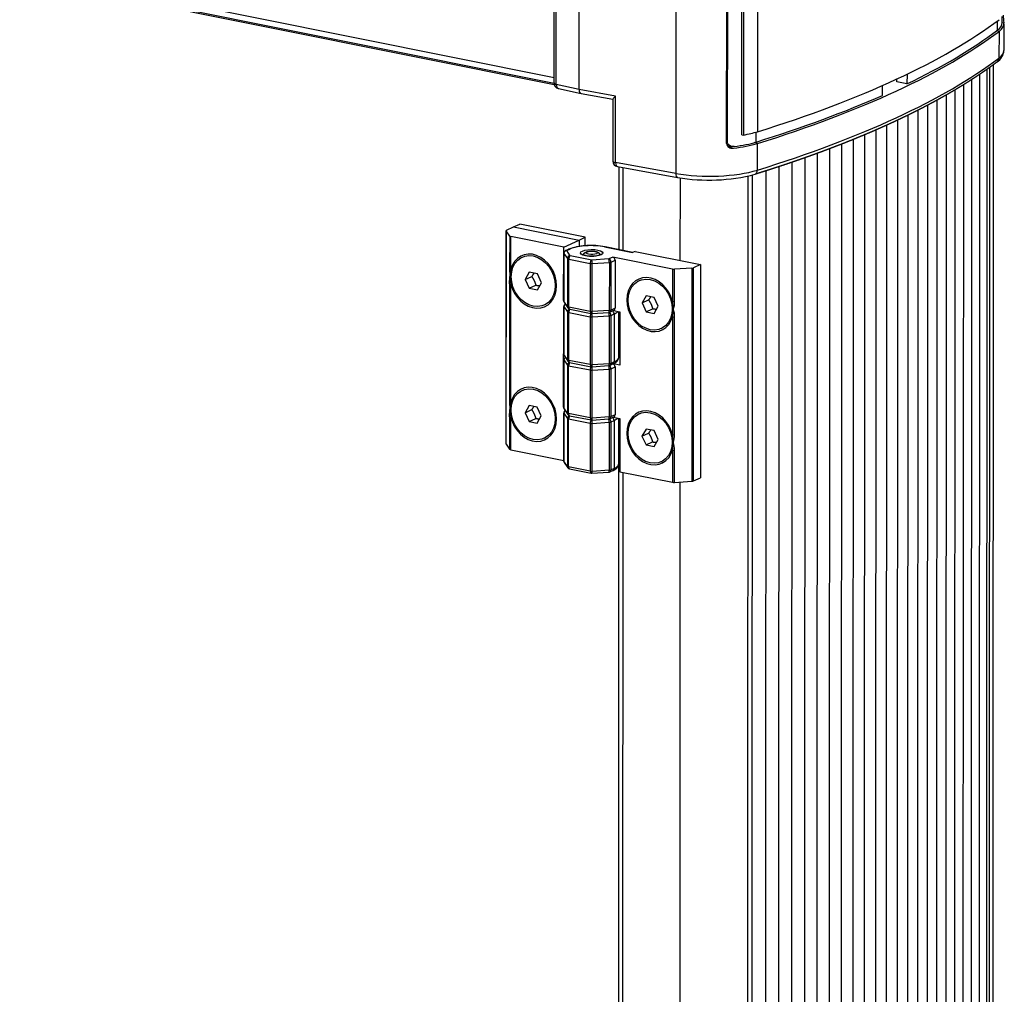
# Model space of a CAD drawing. Units: millimetres. Extents: x 1 to 419, y 1 to 296.
# Drawn here: x 327 to 363, y 226 to 261 of the extents above; entities that cross this region are included whole.
import ezdxf

# ---------------------------------------------------------------- set-up
doc = ezdxf.new("R2010")
doc.units = ezdxf.units.MM

msp = doc.modelspace()

# ---------------------------------------------------------------- linework, layer by layer
at = {"color": 1}
for p, q in [((346.50042298, 258.81394721), (297.11242238, 268.73004157)), ((297.07003842, 268.49636327), (346.50793409, 258.570251)), ((297.09652016, 268.53673178), (346.50048734, 258.61743166)), ((346.50035161, 258.62487467), (346.50223795, 263.62220489)), ((346.58191086, 258.57569001), (346.5837972, 263.57302023)), ((347.39725083, 258.3926602), (347.3991562, 263.44042386)), ((350.85637833, 262.62314955), (350.85364959, 255.39410097)), ((353.77852266, 262.6407286), (353.77634931, 256.88303952)), ((352.6733944, 256.46530413), (352.67566116, 262.47048765)), ((352.69894537, 262.47379805), (352.69669765, 256.51907653)), ((353.21442995, 256.77485504), (353.21660025, 262.52447312)), ((353.27398297, 262.53090651), (353.27180605, 256.76376809)), ((362.52691113, 260.78112459), (362.52699353, 260.9994254)), ((362.35508196, 260.51284319), (362.35520747, 260.84533985)), ((362.52691432, 260.78957489), (362.58431709, 260.77702058)), ((362.58689674, 260.74300758), (362.58653726, 259.79064859)), ((362.4106617, 260.46784718), (362.32311463, 260.48890922)), ((362.4106617, 260.46784718), (362.41030222, 259.51548819)), ((361.98157246, 259.11436697), (361.96035516, 202.90490496)), ((362.06747588, 259.1752812), (362.04625965, 202.96863084)), ((362.19168712, 203.09803158), (362.21289423, 259.28049881)), ((358.75350685, 258.66344968), (358.75354414, 258.76224764)), ((359.12140891, 258.93624908), (359.12127806, 258.58960879)), ((361.71089055, 258.92804177), (361.68967019, 202.71048161)), ((347.39725083, 258.3926602), (346.58191086, 258.57569001)), ((346.65654522, 258.42965564), (347.46655831, 258.24782162)), ((358.24252545, 258.18212697), (358.24265705, 258.53076812)), ((359.12127806, 258.58960879), (358.75350685, 258.66344968)), ((361.13604297, 258.55740749), (361.11481727, 202.32569678)), ((361.42901875, 258.74233627), (361.40779561, 202.51738678)), ((348.70299065, 258.1593839), (347.39725083, 258.3926602)), ((347.46892484, 258.24734484), (348.60387378, 258.0445811)), ((348.60387494, 258.04764023), (348.60303829, 255.8311836)), ((348.70209194, 255.77848643), (348.70299065, 258.1593839)), ((360.51713988, 258.19043974), (360.49590969, 201.94682192)), ((360.83205247, 258.37339833), (360.81082443, 202.13548491)), ((359.85493554, 257.82814893), (359.83370153, 201.57441457)), ((360.19140116, 258.00865256), (360.17016898, 201.75977628)), ((359.1502369, 257.47140456), (359.12899962, 201.20900052)), ((359.50784554, 257.64903352), (359.48660983, 201.39080157)), ((358.38266254, 200.8510802), (358.40390265, 257.12097136)), ((358.78221857, 257.29535462), (358.76097982, 201.02907324)), ((353.21442995, 256.77485504), (353.27180605, 256.76376809)), ((353.73343487, 256.51494389), (353.73356894, 256.87012142)), ((357.59559962, 200.50113269), (357.61684219, 256.77753423)), ((357.99416303, 200.67508065), (358.01540441, 256.94833809)), ((352.69669765, 256.51907653), (352.67341639, 256.52357547)), ((352.69555009, 256.38777105), (352.8571519, 256.35654262)), ((352.73850883, 256.33997037), (352.91433728, 256.29300453)), ((353.77619114, 256.46400157), (353.65766037, 256.49251766)), ((353.77583165, 255.51164258), (353.77619114, 256.46400157)), ((356.76876978, 200.1596184), (356.7900145, 256.4417156)), ((357.18709373, 200.3292933), (357.2083374, 256.60863577)), ((355.45617862, 199.66412477), (355.47742609, 255.95351286)), ((355.90318039, 199.82698071), (355.924427, 256.11408781)), ((356.34075521, 199.9921629), (356.3620009, 256.27684378)), ((350.85364959, 255.39410097), (348.70209194, 255.77848643)), ((348.7678643, 255.63422543), (350.91942196, 255.24983996)), ((348.82552215, 252.66893715), (348.82663748, 255.62372533)), ((348.97412118, 252.63910152), (348.97523776, 255.59717722)), ((354.53444169, 199.34559858), (354.55569073, 255.63915593)), ((354.99988606, 199.50364704), (355.02113433, 255.79518191)), ((351.00576921, 255.23516706), (351.00465488, 252.28305127)), ((353.41703799, 198.98789034), (353.43829229, 255.29537619)), ((353.57666742, 199.03698894), (353.59791842, 255.33574772)), ((354.0599873, 199.19002949), (354.08123706, 255.48549401)), ((344.80334901, 253.3607884), (345.05520975, 253.47757744)), ((345.05520975, 253.47757744), (345.2748979, 253.5794479)), ((345.05520975, 253.47757744), (347.39510668, 253.00777428)), ((345.05520975, 253.47757744), (347.39510668, 253.00777428)), ((347.61479483, 253.10964474), (345.2748979, 253.5794479)), ((344.78691677, 253.34404747), (344.78404088, 245.72517557)), ((344.78611381, 245.71899382), (344.78898969, 253.33786572)), ((344.91543797, 253.15138154), (344.78898969, 253.33786572)), ((344.91543797, 253.15138154), (344.91500114, 251.99410155)), ((344.95800616, 251.97477794), (344.958443, 253.13205792)), ((346.8458863, 252.75309814), (344.958443, 253.13205792)), ((346.8458863, 252.75309814), (347.39510668, 253.00777428)), ((347.39510668, 253.00777428), (347.39502269, 252.7852589)), ((347.39510668, 253.00777428), (347.39502269, 252.7852589)), ((347.39510668, 253.00777428), (347.61479483, 253.10964474)), ((347.61468138, 252.8090857), (347.61479483, 253.10964474)), ((348.31004439, 252.76568189), (349.31285736, 252.56433768)), ((349.32301951, 252.56904991), (348.32969353, 252.76848933)), ((345.36226726, 252.39818173), (345.39357283, 252.41269827)), ((346.84516733, 250.84838017), (346.8458863, 252.75309814)), ((346.85453694, 252.54171013), (346.85388986, 250.82746395)), ((346.85596279, 250.8212822), (346.85660986, 252.53552838)), ((346.85660986, 252.53552838), (346.98305814, 252.3490442)), ((346.91246916, 252.6323934), (347.0215326, 252.68296664)), ((346.95457288, 252.63690828), (347.06363632, 252.68748152)), ((347.08102116, 252.4504241), (346.95457288, 252.63690828)), ((347.84746884, 252.29653717), (347.08102116, 252.4504241)), ((349.40073262, 252.60508586), (349.31285736, 252.56433768)), ((349.40073262, 252.60508586), (351.74062955, 252.1352827)), ((346.98305814, 252.3490442), (346.98241107, 250.63479802)), ((347.0254161, 250.61547441), (347.02606317, 252.32972059)), ((347.02606317, 252.32972059), (347.79251086, 252.17583366)), ((347.79251086, 252.17583366), (347.79186378, 250.46158748)), ((348.45879233, 252.33489196), (347.84746884, 252.29653717)), ((347.8670414, 250.45718245), (347.86768847, 252.17142863)), ((347.86768847, 252.17142863), (348.47901196, 252.20978342)), ((348.600809, 252.40074577), (348.45879233, 252.33489196)), ((348.47901196, 252.20978342), (348.47836489, 250.49553724)), ((348.54167706, 250.5086312), (348.54232413, 252.22287738)), ((348.54232413, 252.22287738), (348.68434079, 252.28873119)), ((350.73895554, 251.97144994), (348.600809, 252.40074577)), ((348.68434079, 252.28873119), (348.68369372, 250.57448501)), ((351.74062955, 252.1352827), (351.48876881, 252.01849366)), ((351.74062955, 252.1352827), (351.73775367, 244.5164108)), ((344.9135491, 251.45162727), (344.92241481, 251.71049934)), ((344.91381276, 251.99406486), (344.92256996, 251.7104472)), ((345.61334729, 251.85764922), (345.46898627, 251.60090459)), ((345.46898627, 251.60090459), (345.70405259, 251.70990598)), ((345.90480111, 251.79913129), (345.61334729, 251.85764922)), ((346.04894644, 251.48446052), (345.90480111, 251.79913129)), ((350.73895554, 251.97144994), (350.7385187, 250.81416996)), ((350.81369631, 250.80976493), (350.81413315, 251.96704491)), ((351.42545664, 252.0053997), (350.81413315, 251.96704491)), ((351.42545664, 252.0053997), (351.42258076, 244.3865278)), ((351.48589293, 244.39962176), (351.48876881, 252.01849366)), ((344.91479635, 251.45158456), (344.91320371, 247.23230662)), ((344.95620874, 247.212983), (344.95780138, 251.43226095)), ((345.46898627, 251.60090459), (345.61313159, 251.28623383)), ((345.61313159, 251.28623383), (345.84819792, 251.39523522)), ((345.90458542, 251.2277159), (346.04894644, 251.48446052)), ((349.54065464, 251.55924752), (349.5719602, 251.57376406)), ((345.61313159, 251.28623383), (345.90458542, 251.2277159)), ((349.79173466, 251.01871501), (349.64737364, 250.76197038)), ((350.08318849, 250.96019707), (349.79173466, 251.01871501)), ((346.15566544, 250.68718339), (346.186971, 250.70169993)), ((346.84516733, 250.84838017), (346.85389929, 250.85242922)), ((346.8538971, 250.84662741), (346.84516733, 250.84838017)), ((346.98241107, 250.63479802), (346.85596279, 250.8212822)), ((346.87112278, 250.7713048), (346.99757106, 250.58482062)), ((349.64737364, 250.76197038), (349.88243997, 250.87097177)), ((349.64737364, 250.76197038), (349.79151897, 250.44729961)), ((350.22733381, 250.64552631), (350.08318849, 250.96019707)), ((346.85381797, 250.63699215), (346.85317089, 248.92274598)), ((346.85524382, 248.91656423), (346.85589089, 250.63081041)), ((346.85589089, 250.63081041), (346.98233917, 250.44432622)), ((346.98233917, 250.44432622), (346.9816921, 248.73008005)), ((347.02469713, 248.71075643), (347.0253442, 250.42500261)), ((347.0253442, 250.42500261), (347.79179189, 250.27111569)), ((347.79186378, 250.46158748), (347.0254161, 250.61547441)), ((347.06065305, 250.54289868), (347.82710074, 250.38901175)), ((347.85304757, 250.38725134), (348.46437106, 250.42560613)), ((347.8669695, 250.26671066), (348.47829299, 250.30506545)), ((348.47836489, 250.49553724), (347.8670414, 250.45718245)), ((348.47829299, 250.30506545), (348.47764592, 248.59081927)), ((348.50017708, 250.43468887), (348.64219375, 250.50054268)), ((348.54095809, 248.60391323), (348.54160516, 250.31815941)), ((348.54160516, 250.31815941), (348.6506686, 250.36873265)), ((348.68369372, 250.57448501), (348.54167706, 250.5086312)), ((348.62267719, 250.49149276), (348.85079327, 250.44569175)), ((348.6506686, 250.36873265), (348.65002153, 248.65448647)), ((348.81434398, 248.82189585), (348.81495963, 250.4528864)), ((348.8240842, 248.8595012), (348.82468492, 250.45093377)), ((348.85079327, 250.44569175), (348.8500743, 248.54097377)), ((349.79151897, 250.44729961), (350.02658529, 250.556301)), ((349.79151897, 250.44729961), (350.0829728, 250.38878168)), ((350.0829728, 250.38878168), (350.22733381, 250.64552631)), ((347.79179189, 250.27111569), (347.79114481, 248.55686951)), ((347.86632243, 248.55246448), (347.8669695, 250.26671066)), ((350.73831392, 250.27165296), (350.73672127, 246.05237502)), ((350.81189889, 246.04796999), (350.81349153, 250.26724793)), ((350.33405282, 249.84824917), (350.36535838, 249.86276571)), ((346.84372939, 247.03894422), (346.84444836, 248.9436622)), ((346.84444836, 248.9436622), (346.85317813, 248.94190944)), ((346.9816921, 248.73008005), (346.85524382, 248.91656423)), ((346.853099, 248.73227418), (346.85245192, 247.018028)), ((346.85452485, 247.01184626), (346.85517192, 248.72609243)), ((346.85517192, 248.72609243), (346.9816202, 248.53960825)), ((346.87040381, 248.86658683), (346.99685209, 248.68010265)), ((346.9816202, 248.53960825), (346.98097313, 246.82536207)), ((347.79114481, 248.55686951), (347.02469713, 248.71075643)), ((347.05993408, 248.6381807), (347.82638176, 248.48429378)), ((348.47764592, 248.59081927), (347.86632243, 248.55246448)), ((348.49945811, 248.5299709), (348.60852155, 248.58054414)), ((348.65002153, 248.65448647), (348.54095809, 248.60391323)), ((348.8500743, 248.54097377), (348.62171799, 248.58682302)), ((348.81435636, 248.85470176), (348.85019, 248.84750711)), ((348.85019255, 248.85425918), (348.81435891, 248.86145384)), ((347.02397816, 246.80603846), (347.02462523, 248.52028464)), ((347.02462523, 248.52028464), (347.79107292, 248.36639771)), ((347.79107292, 248.36639771), (347.79042584, 246.65215154)), ((347.8523286, 248.48253336), (348.46365209, 248.52088815)), ((347.86560345, 246.64774651), (347.86625053, 248.36199268)), ((347.86625053, 248.36199268), (348.47757402, 248.40034747)), ((348.47757402, 248.40034747), (348.47692695, 246.6861013)), ((348.54023912, 246.69919526), (348.54088619, 248.41344143)), ((348.54088619, 248.41344143), (348.68290285, 248.47929524)), ((348.68290285, 248.47929524), (348.68225578, 246.76504907)), ((345.36046984, 247.6363868), (345.3917754, 247.65090334)), ((344.91201533, 247.23226992), (344.92077254, 246.94865227)), ((344.91175168, 246.68983234), (344.92061738, 246.9487044)), ((345.61154986, 247.09585429), (345.46718884, 246.83910966)), ((345.46718884, 246.83910966), (345.70225517, 246.94811105)), ((345.46718884, 246.83910966), (345.61133417, 246.52443889)), ((345.90300368, 247.03733635), (345.61154986, 247.09585429)), ((346.04714901, 246.72266559), (345.90300368, 247.03733635)), ((346.84372939, 247.03894422), (346.85246135, 247.04299327)), ((346.85245916, 247.03719146), (346.84372939, 247.03894422)), ((346.85238003, 246.82755621), (346.85173295, 245.11331003)), ((346.85380588, 245.10712828), (346.85445295, 246.82137446)), ((346.85445295, 246.82137446), (346.98090123, 246.63489028)), ((346.98097313, 246.82536207), (346.85452485, 247.01184626)), ((346.86968484, 246.96186885), (346.99613312, 246.77538467)), ((347.79042584, 246.65215154), (347.02397816, 246.80603846)), ((349.53885721, 246.79745258), (349.57016277, 246.81196912)), ((344.91299893, 246.68978962), (344.91256209, 245.53250964)), ((344.95556712, 245.51318603), (344.95600395, 246.67046601)), ((345.61133417, 246.52443889), (345.84640049, 246.63344028)), ((345.61133417, 246.52443889), (345.90278799, 246.46592096)), ((345.90278799, 246.46592096), (346.04714901, 246.72266559)), ((346.98090123, 246.63489028), (346.98025416, 244.9206441)), ((347.02325918, 244.90132049), (347.02390626, 246.61556666)), ((347.02390626, 246.61556666), (347.79035394, 246.46167974)), ((347.05921511, 246.73346273), (347.82566279, 246.5795758)), ((347.79035394, 246.46167974), (347.78970687, 244.74743356)), ((347.85160963, 246.57781539), (348.46293312, 246.61617018)), ((347.86488448, 244.74302853), (347.86553156, 246.45727471)), ((347.86553156, 246.45727471), (348.47685505, 246.4956295)), ((348.47692695, 246.6861013), (347.86560345, 246.64774651)), ((348.47685505, 246.4956295), (348.47620797, 244.78138332)), ((348.49873914, 246.62525292), (348.6407558, 246.69110673)), ((348.53952015, 244.79447728), (348.54016722, 246.50872346)), ((348.54016722, 246.50872346), (348.64923066, 246.5592967)), ((348.68225578, 246.76504907), (348.54023912, 246.69919526)), ((348.62123925, 246.68205681), (348.84935533, 246.6362558)), ((348.64923066, 246.5592967), (348.64858359, 244.84505052)), ((348.8093496, 209.82418199), (348.82324698, 246.64149782)), ((348.81290604, 245.0124599), (348.81352169, 246.64345046)), ((348.84935533, 246.6362558), (348.84863635, 244.73153782)), ((349.78993723, 246.25692007), (349.64557622, 246.00017544)), ((349.64557622, 246.00017544), (349.88064254, 246.10917683)), ((350.08139106, 246.19840214), (349.78993723, 246.25692007)), ((350.22553638, 245.88373137), (350.08139106, 246.19840214)), ((346.15386801, 245.92538845), (346.18517358, 245.93990499)), ((349.64557622, 246.00017544), (349.78972154, 245.68550468)), ((349.78972154, 245.68550468), (350.02478787, 245.79450607)), ((350.08117537, 245.62698675), (350.22553638, 245.88373137)), ((344.78611381, 245.71899382), (344.91256209, 245.53250964)), ((344.95556712, 245.51318603), (346.85174018, 245.13247349)), ((349.78972154, 245.68550468), (350.08117537, 245.62698675)), ((350.73651649, 245.50985803), (350.73607965, 244.35257804)), ((350.81125727, 244.34817301), (350.8116941, 245.505453)), ((346.98025416, 244.9206441), (346.85380588, 245.10712828)), ((346.86896587, 245.05715088), (346.99541415, 244.8706667)), ((350.33225539, 245.08645424), (350.36356095, 245.10097078)), ((347.78970687, 244.74743356), (347.02325918, 244.90132049)), ((347.05849614, 244.82874476), (347.82494382, 244.67485783)), ((347.85089065, 244.67309742), (348.46221414, 244.71145221)), ((348.47620797, 244.78138332), (347.86488448, 244.74302853)), ((348.49802017, 244.72053495), (348.60708361, 244.77110819)), ((348.64858359, 244.84505052), (348.53952015, 244.79447728)), ((348.84863635, 244.73153782), (350.73607965, 244.35257804)), ((348.95794988, 209.79763388), (348.97112705, 244.70694421)), ((350.81125727, 244.34817301), (351.42258076, 244.3865278)), ((351.00166422, 244.36011926), (350.98849998, 209.48505091)), ((351.48589293, 244.39962176), (351.73775367, 244.5164108))]:
    msp.add_line(p, q, dxfattribs=at)
for centre, radius, start, end in [((364.62388801, 261.10120782), 2.06517479, 181.435425374, 189.031538897), ((362.05896373, 259.82299245), 0.52856405, 302.773636533, 356.491768207), ((346.7003516, 258.62479918), 0.2, 179.978372652, 257.347823951), ((348.80303828, 255.83110811), 0.2, 179.978372652, 259.870715661), ((352.04359642, 261.71124219), 6.55846682, 260.130299798, 284.560607928), ((347.83289285, 250.31996566), 2.49841531, 78.53049731, 108.950426669), ((346.95453693, 252.54167238), 0.1, 114.877382087, 179.978372652), ((347.84898699, 253.31399701), 0.87946139, 249.200542223, 290.756203082), ((346.95381796, 250.63695441), 0.1, 120.15168438, 179.978372652), ((346.95388986, 250.8274262), 0.1, 179.978372652, 214.139797024), ((349.78851932, 250.82210207), 1.02525122, 343.793912857, 359.310526625), ((347.08033814, 250.64094202), 0.1, 214.139797024, 258.647133815), ((347.84678582, 250.4870551), 0.1, 258.647133815, 273.590064767), ((348.45810931, 250.52540989), 0.1, 273.590064767, 294.877382087), ((349.84316873, 250.25854882), 0.97036179, 0.513652681, 16.611805534), ((346.95317089, 248.92270823), 0.1, 179.978372652, 214.139797024), ((346.95309899, 248.73223643), 0.1, 120.15168438, 179.978372652), ((347.07961916, 248.73622405), 0.1, 214.139797024, 258.647133815), ((347.84606685, 248.58233712), 0.1, 258.647133815, 273.590064767), ((348.45739034, 248.62069191), 0.1, 273.590064767, 294.877382087), ((346.95238002, 246.82751846), 0.1, 120.15168438, 179.978372652), ((346.95245192, 247.01799026), 0.1, 179.978372652, 214.139797024), ((347.07890019, 246.83150607), 0.1, 214.139797024, 258.647133815), ((347.84534788, 246.67761915), 0.1, 258.647133815, 273.590064767), ((348.45667137, 246.71597394), 0.1, 273.590064767, 294.877382087), ((349.78672189, 246.06030714), 1.02525122, 343.793912857, 359.310526625), ((349.8413713, 245.49675389), 0.97036179, 0.513652681, 16.611805534), ((346.95173294, 245.11327228), 0.1, 179.978372652, 214.139797024), ((347.07818122, 244.9267881), 0.1, 214.139797024, 258.647133815), ((347.84462891, 244.77290118), 0.1, 258.647133815, 273.590064767), ((348.4559524, 244.81125597), 0.1, 273.590064767, 294.877382087)]:
    msp.add_arc(centre, radius, start, end, dxfattribs=at)
for centre, major_axis, ratio, start_param, end_param in [((324.97744594, 265.5340016), (-40.39999712, 0.01524972), 0.304979066, 2.3644568085, 2.7560965837), ((324.97730214, 265.15305801), (-40.33999713, 0.01522708), 0.304979066, 2.5801094291, 2.7560965837), ((360.18691129, 260.78200786), (-2.33999983, 0.00088328), 0.304979066, 2.7560965837, 3.1415926536), ((360.18689691, 260.7439135), (-2.39999983, 0.00090592), 0.304979066, 2.7560965837, 3.188077066), ((324.97728776, 265.11496365), (-40.39999712, 0.01524972), 0.304979066, 2.3644568085, 2.7560965837), ((324.97692828, 264.16260466), (-40.39999712, 0.01524972), 0.304979066, 2.3644568085, 2.7560965837), ((362.22498848, 259.53849372), (-0.12009827, 0.15992625), 0.8824673429, 3.1415926536, 4.0069394335), ((360.18653743, 259.79155452), (-2.39999983, 0.00090592), 0.304979066, 2.7560965837, 3.1415926536), ((346.7003516, 258.62479918), (-0.19999999, 0.00007549), 0.304979066, 0, 0.9371204917), ((346.7003516, 258.62479918), (0.04380637, 0.19514354), 0.5639022217, 1.9490464858, 3.1415926536), ((347.50724565, 258.44366533), (0.0395067, 0.19609513), 0.5234968564, 1.9375196262, 3.1531195132), ((348.80393699, 258.21200558), (0.19930864, 0.16679301), 0.1039989041, 2.0128725867, 3.0547128335), ((324.97730214, 265.15305801), (-40.33999713, 0.01522708), 0.304979066, 2.3644568085, 2.5404439631), ((352.06552337, 257.39695806), (-2.39999983, 0.00090592), 0.304979066, 2.0975356649, 2.3644568085), ((352.0653652, 256.97792011), (-2.39999983, 0.00090592), 0.304979066, 1.9324763262, 2.3644568085), ((352.06537957, 257.01601447), (-2.33999983, 0.00088328), 0.304979066, 1.9539212384, 2.3644568085), ((348.80303828, 255.83110811), (-0.19999999, 0.00007549), 0.304979066, 0, 1.0418402469), ((348.80303828, 255.83110811), (0.03517398, 0.19688268), 0.4805912015, 1.9259927666, 3.1415926536), ((350.95459594, 255.44672265), (0.03517398, 0.19688268), 0.4805912015, 1.9259927666, 3.1415926536), ((352.06500571, 256.02556112), (-2.39999983, 0.00090592), 0.304979066, 1.0418402469, 2.3644568085), ((353.63326282, 255.55446913), (-0.05915825, 0.19105052), 0.6789605034, 3.1415926536, 4.284002212), ((344.88691676, 253.34400972), (-0.09999999, 0.00003775), 0.304979066, -0.5813159575, 0.2040822059), ((345.01336504, 253.15752554), (-0.09999999, 0.00003775), 0.304979066, 0.2040822059, 0.9894803693), ((347.81574605, 252.53647336), (-0.89999994, 0.00033972), 0.304979066, 4.1310730229, 5.7018693497), ((348.31000844, 252.67044599), (0.01968509, 0.09804334), 0.5229634148, 0, 0.3659188994), ((345.75896635, 251.54268256), (-0.42067772, 0.90721015), 0.7959252704, 1.3316671777, 7.0371985242), ((345.75896635, 251.54268256), (0.39669909, -0.85549917), 0.7959252704, 2.6136365241, 8.8968218313), ((346.95453693, 252.54167238), (-0.09999999, 0.00003775), 0.304979066, 0, 0.2040822059), ((346.95453693, 252.54167238), (0.08276707, 0.0561214), 0.9325951329, 1.0065551694, 2.5773514962), ((346.95453693, 252.54167238), (-0.04206777, 0.09072102), 0.7959252704, -0.5279561295, 0), ((347.08098521, 252.3551882), (0.08276707, 0.0561214), 0.9325951329, 1.0065551694, 2.5773514962), ((347.06360037, 252.59224562), (-0.04206777, 0.09072102), 0.7959252704, -0.5279561295, 0), ((347.08098521, 252.3551882), (0.01968509, 0.09804334), 0.5229634148, 0.3659188994, 1.9367152262), ((347.84869927, 252.55175393), (0.39999997, -0.00015099), 0.304979066, 4.1310730229, 10.4142583301), ((347.84869927, 252.55175393), (0.19999999, -0.00007549), 0.304979066, 0.9894803693, 7.2726656765), ((347.08098521, 252.3551882), (-0.09999999, 0.00003775), 0.304979066, 0.2040822059, 0.9894803693), ((347.8474329, 252.20130127), (0.01968509, 0.09804334), 0.5229634148, 0.3659188994, 1.9367152262), ((347.8474329, 252.20130127), (-0.09999999, 0.00003775), 0.304979066, 0.9894803693, 1.7748785327), ((347.8474329, 252.20130127), (-0.00626175, 0.09980376), 0.1930131791, 4.3963293975, 5.9671257243), ((348.45875639, 252.23965606), (-0.00626175, 0.09980376), 0.1930131791, 4.3963293975, 5.9671257243), ((348.45875639, 252.23965606), (-0.04206777, 0.09072102), 0.7959252704, 4.1844328509, 5.7552291777), ((348.45875639, 252.23965606), (-0.09999999, 0.00003775), 0.304979066, 1.7748785327, 2.5602766961), ((348.60077305, 252.30550987), (-0.04206777, 0.09072102), 0.7959252704, 4.1844328509, 5.7552291777), ((345.0129282, 252.00024555), (-0.09999999, 0.00003775), 0.304979066, 0.2040822059, 0.9894803693), ((345.75896635, 251.54268256), (-0.42067772, 0.90721015), 0.7959252704, 1.0428401973, 1.3316671777), ((345.75896635, 251.54268256), (-0.42067772, 0.90721015), 0.7959252704, 0.754013217, 1.0428401973), ((350.79387757, 251.99691755), (-0.09999999, 0.00003775), 0.304979066, 0.9894803693, 1.7748785327), ((351.40520107, 252.03527234), (-0.09999999, 0.00003775), 0.304979066, 1.7748785327, 2.5602766961), ((345.01272342, 251.45772856), (-0.09999999, 0.00003775), 0.304979066, 0.2040822059, 0.9894803693), ((349.93735373, 250.70374834), (-0.42067772, 0.90721015), 0.7959252704, 4.4732598312, 10.1787911778), ((349.93735373, 250.70374834), (0.39669909, -0.85549917), 0.7959252704, 2.6136365241, 8.8968218313), ((346.95388986, 250.8274262), (-0.09999999, 0.00003775), 0.304979066, 0, 0.2040822059), ((346.95381796, 250.63695441), (0.08276707, 0.0561214), 0.9325951329, 1.5011906302, 2.5773514962), ((346.95388986, 250.8274262), (0.08276707, 0.0561214), 0.9325951329, 2.5773514962, 3.1415926536), ((349.93735373, 250.70374834), (-0.42067772, 0.90721015), 0.7959252704, 4.1844328509, 4.4732598312), ((350.79344074, 250.83963757), (-0.09999999, 0.00003775), 0.304979066, 0.9894803693, 1.7748785327), ((346.95381796, 250.63695441), (-0.09999999, 0.00003775), 0.304979066, 0, 0.2040822059), ((347.08026624, 250.45047023), (0.08276707, 0.0561214), 0.9325951329, 1.2003478966, 2.5773514962), ((347.08026624, 250.45047023), (-0.09999999, 0.00003775), 0.304979066, 0.2040822059, 0.9894803693), ((347.08033814, 250.64094202), (0.08276707, 0.0561214), 0.9325951329, 2.5773514962, 3.1415926536), ((347.08033814, 250.64094202), (-0.09999999, 0.00003775), 0.304979066, 0.2040822059, 0.9894803693), ((347.08026624, 250.45047023), (0.01968509, 0.09804334), 0.5229634148, 0.5204595783, 1.9367152262), ((347.08033814, 250.64094202), (0.01968509, 0.09804334), 0.5229634148, 1.9367152262, 3.1415926536), ((347.84671392, 250.2965833), (0.01968509, 0.09804334), 0.5229634148, 0.5054870952, 1.9367152262), ((347.84678582, 250.4870551), (0.01968509, 0.09804334), 0.5229634148, 1.9367152262, 3.1415926536), ((347.84678582, 250.4870551), (-0.09999999, 0.00003775), 0.304979066, 0.9894803693, 1.7748785327), ((347.84671392, 250.2965833), (-0.00626175, 0.09980376), 0.1930131791, 4.3963293975, 5.8358461681), ((347.84678582, 250.4870551), (-0.00626175, 0.09980376), 0.1930131791, 3.1415926536, 4.3963293975), ((348.45803741, 250.33493809), (-0.00626175, 0.09980376), 0.1930131791, 4.3963293975, 5.8343086235), ((348.45810931, 250.52540989), (-0.00626175, 0.09980376), 0.1930131791, 3.1415926536, 4.3963293975), ((348.45803741, 250.33493809), (-0.04206777, 0.09072102), 0.7959252704, 4.1844328509, 5.5954827165), ((348.45803741, 250.33493809), (-0.09999999, 0.00003775), 0.304979066, 1.7748785327, 2.5602766961), ((348.45810931, 250.52540989), (-0.09999999, 0.00003775), 0.304979066, 1.7748785327, 2.5602766961), ((348.45810931, 250.52540989), (-0.04206777, 0.09072102), 0.7959252704, 3.1415926536, 4.1844328509), ((348.56710085, 250.38551133), (-0.04206777, 0.09072102), 0.7959252704, 4.1844328509, 5.527318162), ((348.60012597, 250.5912637), (-0.04206777, 0.09072102), 0.7959252704, 3.1415926536, 4.1844328509), ((347.81499113, 250.53651949), (-0.99999993, 0.00037747), 0.304979066, 2.5602766961, 2.887037606), ((349.93735373, 250.70374834), (-0.42067772, 0.90721015), 0.7959252704, 3.8956058706, 4.1844328509), ((347.84671392, 250.2965833), (-0.09999999, 0.00003775), 0.304979066, 0.9894803693, 1.7748785327), ((350.79323595, 250.29712058), (-0.09999999, 0.00003775), 0.304979066, 0.9894803693, 1.7748785327), ((346.95317089, 248.92270823), (-0.09999999, 0.00003775), 0.304979066, 0, 0.2040822059), ((346.95317089, 248.92270823), (0.08276707, 0.0561214), 0.9325951329, 2.5773514962, 3.1415926536), ((346.95309899, 248.73223643), (-0.09999999, 0.00003775), 0.304979066, 0, 0.2040822059), ((346.95309899, 248.73223643), (0.08276707, 0.0561214), 0.9325951329, 1.5011906302, 2.5773514962), ((347.07954727, 248.54575225), (0.08276707, 0.0561214), 0.9325951329, 1.2003478966, 2.5773514962), ((347.07954727, 248.54575225), (-0.09999999, 0.00003775), 0.304979066, 0.2040822059, 0.9894803693), ((347.07961916, 248.73622405), (0.08276707, 0.0561214), 0.9325951329, 2.5773514962, 3.1415926536), ((347.07961916, 248.73622405), (-0.09999999, 0.00003775), 0.304979066, 0.2040822059, 0.9894803693), ((347.07954727, 248.54575225), (0.01968509, 0.09804334), 0.5229634148, 0.5204595783, 1.9367152262), ((347.07961916, 248.73622405), (0.01968509, 0.09804334), 0.5229634148, 1.9367152262, 3.1415926536), ((347.84606685, 248.58233712), (0.01968509, 0.09804334), 0.5229634148, 1.9367152262, 3.1415926536), ((347.84606685, 248.58233712), (-0.09999999, 0.00003775), 0.304979066, 0.9894803693, 1.7748785327), ((347.84606685, 248.58233712), (-0.00626175, 0.09980376), 0.1930131791, 3.1415926536, 4.3963293975), ((348.45739034, 248.62069191), (-0.00626175, 0.09980376), 0.1930131791, 3.1415926536, 4.3963293975), ((348.45739034, 248.62069191), (-0.09999999, 0.00003775), 0.304979066, 1.7748785327, 2.5602766961), ((348.45739034, 248.62069191), (-0.04206777, 0.09072102), 0.7959252704, 3.1415926536, 4.1844328509), ((348.56645378, 248.67126516), (-0.04206777, 0.09072102), 0.7959252704, 3.1415926536, 4.1844328509), ((348.59933511, 248.49607393), (-0.04206777, 0.09072102), 0.7959252704, 4.1844328509, 5.528435204), ((347.81434405, 248.82227331), (-0.99999993, 0.00037747), 0.304979066, 2.5602766961, 3.1415926536), ((347.84599495, 248.39186533), (0.01968509, 0.09804334), 0.5229634148, 0.5054870952, 1.9367152262), ((347.84599495, 248.39186533), (-0.09999999, 0.00003775), 0.304979066, 0.9894803693, 1.7748785327), ((347.84599495, 248.39186533), (-0.00626175, 0.09980376), 0.1930131791, 4.3963293975, 5.8358461681), ((348.45731844, 248.43022012), (-0.00626175, 0.09980376), 0.1930131791, 4.3963293975, 5.8343086235), ((348.45731844, 248.43022012), (-0.04206777, 0.09072102), 0.7959252704, 4.1844328509, 5.5954827165), ((348.45731844, 248.43022012), (-0.09999999, 0.00003775), 0.304979066, 1.7748785327, 2.5602766961), ((345.75716893, 246.78088762), (-0.42067772, 0.90721015), 0.7959252704, 1.3316671777, 7.0371985242), ((345.75716893, 246.78088762), (0.39669909, -0.85549917), 0.7959252704, 2.6136365241, 8.8968218313), ((345.01113077, 247.23845062), (-0.09999999, 0.00003775), 0.304979066, 0.2040822059, 0.9894803693), ((345.75716893, 246.78088762), (-0.42067772, 0.90721015), 0.7959252704, 0.754013217, 1.0428401973), ((345.75716893, 246.78088762), (-0.42067772, 0.90721015), 0.7959252704, 1.0428401973, 1.3316671777), ((346.95238002, 246.82751846), (-0.09999999, 0.00003775), 0.304979066, 0, 0.2040822059), ((346.95245192, 247.01799026), (-0.09999999, 0.00003775), 0.304979066, 0, 0.2040822059), ((346.95238002, 246.82751846), (0.08276707, 0.0561214), 0.9325951329, 1.5011906302, 2.5773514962), ((346.95245192, 247.01799026), (0.08276707, 0.0561214), 0.9325951329, 2.5773514962, 3.1415926536), ((347.07890019, 246.83150607), (0.08276707, 0.0561214), 0.9325951329, 2.5773514962, 3.1415926536), ((347.07890019, 246.83150607), (-0.09999999, 0.00003775), 0.304979066, 0.2040822059, 0.9894803693), ((347.07890019, 246.83150607), (0.01968509, 0.09804334), 0.5229634148, 1.9367152262, 3.1415926536), ((349.9355563, 245.94195341), (-0.42067772, 0.90721015), 0.7959252704, 4.4732598312, 10.1787911778), ((349.9355563, 245.94195341), (0.39669909, -0.85549917), 0.7959252704, 2.6136365241, 8.8968218313), ((345.01092599, 246.69593363), (-0.09999999, 0.00003775), 0.304979066, 0.2040822059, 0.9894803693), ((347.0788283, 246.64103428), (0.08276707, 0.0561214), 0.9325951329, 1.2003478966, 2.5773514962), ((347.0788283, 246.64103428), (-0.09999999, 0.00003775), 0.304979066, 0.2040822059, 0.9894803693), ((347.0788283, 246.64103428), (0.01968509, 0.09804334), 0.5229634148, 0.5204595783, 1.9367152262), ((347.84527598, 246.48714735), (0.01968509, 0.09804334), 0.5229634148, 0.5054870952, 1.9367152262), ((347.84527598, 246.48714735), (-0.09999999, 0.00003775), 0.304979066, 0.9894803693, 1.7748785327), ((347.84534788, 246.67761915), (0.01968509, 0.09804334), 0.5229634148, 1.9367152262, 3.1415926536), ((347.84534788, 246.67761915), (-0.09999999, 0.00003775), 0.304979066, 0.9894803693, 1.7748785327), ((347.84527598, 246.48714735), (-0.00626175, 0.09980376), 0.1930131791, 4.3963293975, 5.8358461681), ((347.84534788, 246.67761915), (-0.00626175, 0.09980376), 0.1930131791, 3.1415926536, 4.3963293975), ((348.45659947, 246.52550214), (-0.00626175, 0.09980376), 0.1930131791, 4.3963293975, 5.8343086235), ((348.45667137, 246.71597394), (-0.00626175, 0.09980376), 0.1930131791, 3.1415926536, 4.3963293975), ((348.45659947, 246.52550214), (-0.04206777, 0.09072102), 0.7959252704, 4.1844328509, 5.5954827165), ((348.45659947, 246.52550214), (-0.09999999, 0.00003775), 0.304979066, 1.7748785327, 2.5602766961), ((348.45667137, 246.71597394), (-0.09999999, 0.00003775), 0.304979066, 1.7748785327, 2.5602766961), ((348.45667137, 246.71597394), (-0.04206777, 0.09072102), 0.7959252704, 3.1415926536, 4.1844328509), ((348.56566291, 246.57607538), (-0.04206777, 0.09072102), 0.7959252704, 4.1844328509, 5.527318162), ((348.59868803, 246.78182775), (-0.04206777, 0.09072102), 0.7959252704, 3.1415926536, 4.1844328509), ((347.81355318, 246.72708354), (-0.99999993, 0.00037747), 0.304979066, 2.5602766961, 2.887037606), ((344.88404088, 245.72513782), (-0.09999999, 0.00003775), 0.304979066, 0, 0.2040822059), ((349.9355563, 245.94195341), (-0.42067772, 0.90721015), 0.7959252704, 3.8956058706, 4.1844328509), ((349.9355563, 245.94195341), (-0.42067772, 0.90721015), 0.7959252704, 4.1844328509, 4.4732598313), ((350.79164331, 246.07784263), (-0.09999999, 0.00003775), 0.304979066, 0.9894803693, 1.7748785327), ((345.01048916, 245.53865364), (-0.09999999, 0.00003775), 0.304979066, 0.2040822059, 0.9894803693), ((350.79143853, 245.53532564), (-0.09999999, 0.00003775), 0.304979066, 0.9894803693, 1.7748785327), ((346.95173294, 245.11327228), (-0.09999999, 0.00003775), 0.304979066, 0, 0.2040822059), ((346.95173294, 245.11327228), (0.08276707, 0.0561214), 0.9325951329, 2.5773514962, 3.1415926536), ((347.07818122, 244.9267881), (0.08276707, 0.0561214), 0.9325951329, 2.5773514962, 3.1415926536), ((347.07818122, 244.9267881), (-0.09999999, 0.00003775), 0.304979066, 0.2040822059, 0.9894803693), ((347.07818122, 244.9267881), (0.01968509, 0.09804334), 0.5229634148, 1.9367152262, 3.1415926536), ((347.84462891, 244.77290118), (0.01968509, 0.09804334), 0.5229634148, 1.9367152262, 3.1415926536), ((347.84462891, 244.77290118), (-0.09999999, 0.00003775), 0.304979066, 0.9894803693, 1.7748785327), ((347.84462891, 244.77290118), (-0.00626175, 0.09980376), 0.1930131791, 3.1415926536, 4.3963293975), ((348.4559524, 244.81125597), (-0.00626175, 0.09980376), 0.1930131791, 3.1415926536, 4.3963293975), ((348.4559524, 244.81125597), (-0.09999999, 0.00003775), 0.304979066, 1.7748785327, 2.5602766961), ((348.4559524, 244.81125597), (-0.04206777, 0.09072102), 0.7959252704, 3.1415926536, 4.1844328509), ((348.56501584, 244.86182921), (-0.04206777, 0.09072102), 0.7959252704, 3.1415926536, 4.1844328509), ((347.81290611, 245.01283737), (-0.99999993, 0.00037747), 0.304979066, 2.5602766961, 3.1415926536), ((350.79100169, 244.37804566), (-0.09999999, 0.00003775), 0.304979066, 0.9894803693, 1.7748785327), ((351.40232518, 244.41640045), (-0.09999999, 0.00003775), 0.304979066, 1.7748785327, 2.5602766961)]:
    msp.add_ellipse(centre, major_axis=major_axis, ratio=ratio, start_param=start_param, end_param=end_param, dxfattribs=at)
msp.add_open_spline([(362.34508675, 259.37856746), (362.2695452, 259.32223497), (362.19312239, 259.26603279), (362.11582011, 259.20996177), (362.03764017, 259.15402282), (361.95858441, 259.0982168), (361.87865467, 259.04254463), (361.79785281, 258.98700721), (361.7161807, 258.93160543), (361.63364023, 258.87634023), (361.5502333, 258.82121253), (361.46596184, 258.76622326), (361.38082778, 258.71137336), (361.29483309, 258.65666377), (361.20797973, 258.60209544), (361.12026968, 258.54766933), (361.03170497, 258.4933864), (360.94228761, 258.43924763), (360.85201965, 258.38525397), (360.76090315, 258.33140642), (360.66894019, 258.27770595), (360.57613288, 258.22415355), (360.48248331, 258.17075022), (360.38799365, 258.11749694), (360.29266604, 258.06439472), (360.19650265, 258.01144457), (360.09950569, 257.95864748), (360.00167736, 257.90600448), (359.9030199, 257.85351657), (359.80353557, 257.80118478), (359.70322663, 257.74901011), (359.60209538, 257.6969936), (359.50014414, 257.64513627), (359.39737523, 257.59343914), (359.293791, 257.54190324), (359.18939384, 257.49052961), (359.08418613, 257.43931927), (358.97817028, 257.38827326), (358.87134872, 257.33739261), (358.76372391, 257.28667836), (358.65529832, 257.23613155), (358.54607443, 257.18575321), (358.43605477, 257.13554438), (358.32524185, 257.0855061), (358.21363824, 257.03563941), (358.1012465, 256.98594535), (357.98806922, 256.93642495), (357.87410902, 256.88707926), (357.75936851, 256.83790931), (357.64385036, 256.78891614), (357.52755723, 256.7401008), (357.41049181, 256.69146431), (357.2926568, 256.64300771), (357.17405494, 256.59473204), (357.05468897, 256.54663833), (356.93456166, 256.49872762), (356.81367579, 256.45100093), (356.69203416, 256.40345931), (356.56963961, 256.35610377), (356.44649497, 256.30893534), (356.32260311, 256.26195505), (356.1979669, 256.21516392), (356.07258925, 256.16856298), (355.94647307, 256.12215324), (355.81962131, 256.07593573), (355.69203691, 256.02991145), (355.56372285, 255.98408143), (355.43468213, 255.93844666), (355.30491775, 255.89300817), (355.17443275, 255.84776695), (355.04323017, 255.80272401), (354.91131308, 255.75788035), (354.77868456, 255.71323697), (354.64534772, 255.66879486), (354.51130567, 255.62455501), (354.37656156, 255.58051841), (354.24111854, 255.53668606), (354.10497978, 255.49305892), (353.96814847, 255.44963798), (353.83062783, 255.40642422), (353.69242107, 255.3634186)], degree=1, dxfattribs=at)
for points, degree, knots in [([(352.6733944, 256.46530413), (352.67338699, 256.44568895), (352.67733436, 256.42678375), (352.69304622, 256.38896776), (352.70559011, 256.37102002), (352.74009025, 256.33630636), (352.76356505, 256.3211688), (352.80832892, 256.30232179), (352.82897171, 256.29671903), (352.87117899, 256.29082626), (352.89282818, 256.2905308), (352.91433722, 256.29300429)], 3, [0, 0, 0, 0, 0.3089461224, 0.3089461224, 0.6619023037, 0.6619023037, 1.1082233523, 1.1082233523, 1.4505924168, 1.4505924168, 1.7933630141, 1.7933630141, 1.7933630141, 1.7933630141]), ([(347.5515721, 252.48271563), (347.55274353, 252.48746712), (347.55570167, 252.49692674), (347.55969277, 252.50671757), (347.56426023, 252.51570193), (347.56924385, 252.52387038), (347.57450908, 252.53125482), (347.58038095, 252.53840443), (347.58636371, 252.54479894), (347.59239473, 252.55053127), (347.5984363, 252.55569024), (347.6044688, 252.56035622), (347.61324999, 252.5664282), (347.62200375, 252.57177679), (347.63075361, 252.57654152), (347.6395294, 252.58082856), (347.64836102, 252.58471811), (347.65727532, 252.58827051), (347.67035901, 252.59290152), (347.68371244, 252.59701805), (347.6973669, 252.60068505), (347.71133677, 252.60394545), (347.72562236, 252.60682755), (347.7402124, 252.60934973), (347.75508628, 252.61152379), (347.76908444, 252.61323256), (347.78327482, 252.61465286), (347.79762693, 252.61578684), (347.81210757, 252.61663569), (347.82668146, 252.61720007), (347.8413119, 252.61748028), (347.85527052, 252.61748301), (347.8692137, 252.61722787), (347.88310892, 252.6167148), (347.89692432, 252.61594357), (347.91062912, 252.61491372), (347.92419412, 252.61362437), (347.93799147, 252.61202335), (347.95158521, 252.61014248), (347.96495256, 252.60797713), (347.97807545, 252.60552009), (347.99094158, 252.60276043), (348.00354561, 252.59968187), (348.01777729, 252.59569869), (348.03168576, 252.59120226), (348.0453141, 252.58610662), (348.05872956, 252.58027943), (348.07202286, 252.57351677), (348.08529754, 252.56550526), (348.09546059, 252.55827012), (348.10565963, 252.54974286), (348.11581013, 252.53954822), (348.1213717, 252.53297595), (348.12677506, 252.52567324), (348.1319183, 252.51757468), (348.13628172, 252.50943449), (348.14019257, 252.50059), (348.14351309, 252.49107692), (348.14577423, 252.48249134)], 1, [1.0578801268, 1.0578801268, 1.0709832667, 1.0981508992, 1.1283014508, 1.1584520024, 1.188602554, 1.2187531055, 1.2512581335, 1.2837631614, 1.3162681894, 1.3487732173, 1.3812782452, 1.4287513046, 1.4762243641, 1.5236974235, 1.5711704829, 1.6186435423, 1.6661166017, 1.7347771117, 1.8034376217, 1.8720981318, 1.9407586418, 2.0094191518, 2.0780796618, 2.1467401718, 2.2103027967, 2.2738654216, 2.3374280465, 2.4009906714, 2.4645532963, 2.5281159212, 2.5886804559, 2.6492449905, 2.7098095251, 2.7703740598, 2.8309385944, 2.891503129, 2.9538850594, 3.0162669897, 3.0786489201, 3.1410308505, 3.2034127808, 3.2657947112, 3.337823538, 3.4098523648, 3.4818811917, 3.5539100185, 3.6259388453, 3.6979676722, 3.7528949284, 3.8078221846, 3.8627494408, 3.893391876, 3.9240343113, 3.9546767465, 3.9827033057, 4.0107298649, 4.0387564241, 4.0626732654, 4.0626732654]), ([(348.60708361, 244.77110819), (348.62338701, 244.77891373), (348.63917293, 244.78698025), (348.65443961, 244.79532389), (348.66918562, 244.80396456), (348.6834093, 244.81292663), (348.69710806, 244.82223958), (348.71027719, 244.83193865), (348.72290835, 244.8420654), (348.73498746, 244.85266796), (348.74649191, 244.86380071), (348.75738711, 244.87552298), (348.76762252, 244.88789634), (348.77712742, 244.90097975), (348.78580739, 244.91482199), (348.79354285, 244.92945129), (348.80019142, 244.94486259), (348.80462237, 244.95772204), (348.80817611, 244.97099835), (348.81077813, 244.98461542), (348.81236797, 244.99847463), (348.81290604, 245.0124599)], 1, [1.57079632679, 1.57079632679, 1.59986212467, 1.62892792254, 1.65799372042, 1.68705951829, 1.71612531617, 1.74519111404, 1.77425691192, 1.80332270979, 1.83238850767, 1.86145430554, 1.89052010342, 1.91958590129, 1.94865169917, 1.97771749704, 2.00678329491, 2.03584909279, 2.05910173109, 2.08235436939, 2.10560700769, 2.12885964599, 2.15211228429, 2.15211228429])]:
    msp.add_open_spline(points, degree=degree, knots=knots, dxfattribs=at)
at = {"color": 1, "extrusion": (-1.05e-14, -1.72e-14, -1)}
msp.add_open_spline([(352.93986998, 256.35377229), (352.90984867, 256.35009361), (352.87726454, 256.35150894), (352.8155401, 256.36621046), (352.78639784, 256.37945909), (352.74441442, 256.41067292), (352.7271232, 256.42875211), (352.7032059, 256.47098106), (352.69668863, 256.49517902), (352.69669765, 256.51907653)], degree=3, knots=[1.657686177, 1.657686177, 1.657686177, 1.657686177, 2.1431830269, 2.1431830269, 2.6286798769, 2.6286798769, 3.0050743411, 3.0050743411, 3.3814688053, 3.3814688053, 3.3814688053, 3.3814688053], dxfattribs=at)
at = {"color": 1}
for points, weights in [([(345.77896872, 251.82439584), (345.7487785, 251.77328383), (345.70405259, 251.70990598)], [1.07459962908, 1.06367554515, 1]), ([(345.70405259, 251.70990598), (345.80349323, 251.56526126), (345.84819792, 251.39523522)], [1, 1.1537237057, 1]), ([(345.84819792, 251.39523522), (345.92829036, 251.38767741), (345.98840306, 251.37678473)], [1, 1.06669006379, 1.07660270705]), ([(349.95735609, 250.98546163), (349.92716587, 250.93434962), (349.88243997, 250.87097177)], [1.07459962908, 1.06367554515, 1]), ([(349.88243997, 250.87097177), (349.98188061, 250.72632705), (350.02658529, 250.556301)], [1, 1.1537237057, 1]), ([(350.02658529, 250.556301), (350.10667773, 250.54874319), (350.16679043, 250.53785051)], [1, 1.06669006379, 1.07660270705]), ([(345.77717129, 247.06260091), (345.74698107, 247.0114889), (345.70225517, 246.94811105)], [1.07459962908, 1.06367554515, 1]), ([(345.70225517, 246.94811105), (345.8016958, 246.80346633), (345.84640049, 246.63344028)], [1, 1.1537237057, 1]), ([(345.84640049, 246.63344028), (345.92649293, 246.62588247), (345.98660563, 246.61498979)], [1, 1.06669006379, 1.07660270705]), ([(349.95555867, 246.22366669), (349.92536844, 246.17255468), (349.88064254, 246.10917683)], [1.07459962908, 1.06367554515, 1]), ([(349.88064254, 246.10917683), (349.98008318, 245.96453211), (350.02478787, 245.79450607)], [1, 1.1537237057, 1]), ([(350.02478787, 245.79450607), (350.10488031, 245.78694826), (350.164993, 245.77605558)], [1, 1.06669006379, 1.07660270705])]:
    msp.add_rational_spline(points, weights, degree=2, dxfattribs=at)
at = {"color": 1, "extrusion": (2.19e-14, -2.03e-14, -1)}
msp.add_open_spline([(348.60852155, 248.58054414), (348.62482496, 248.58834968), (348.64061088, 248.5964162), (348.65587756, 248.60475983), (348.67062356, 248.61340051), (348.68484724, 248.62236258), (348.698546, 248.63167552), (348.71171513, 248.64137459), (348.72434629, 248.65150135), (348.7364254, 248.66210391), (348.74792985, 248.67323666), (348.75882506, 248.68495892), (348.76906047, 248.69733229), (348.77856536, 248.7104157), (348.78724533, 248.72425794), (348.79498079, 248.73888723), (348.80162936, 248.75429853), (348.80606031, 248.76715798), (348.80961405, 248.7804343), (348.81221607, 248.79405137), (348.81380591, 248.80791057), (348.81434398, 248.82189585)], degree=1, knots=[1.57079632679, 1.57079632679, 1.59986212467, 1.62892792254, 1.65799372042, 1.68705951829, 1.71612531617, 1.74519111404, 1.77425691192, 1.80332270979, 1.83238850767, 1.86145430554, 1.89052010342, 1.91958590129, 1.94865169917, 1.97771749704, 2.00678329491, 2.03584909279, 2.05910173109, 2.08235436939, 2.10560700769, 2.12885964599, 2.15211228429, 2.15211228429], dxfattribs=at)

doc.saveas('drawing.dxf')
